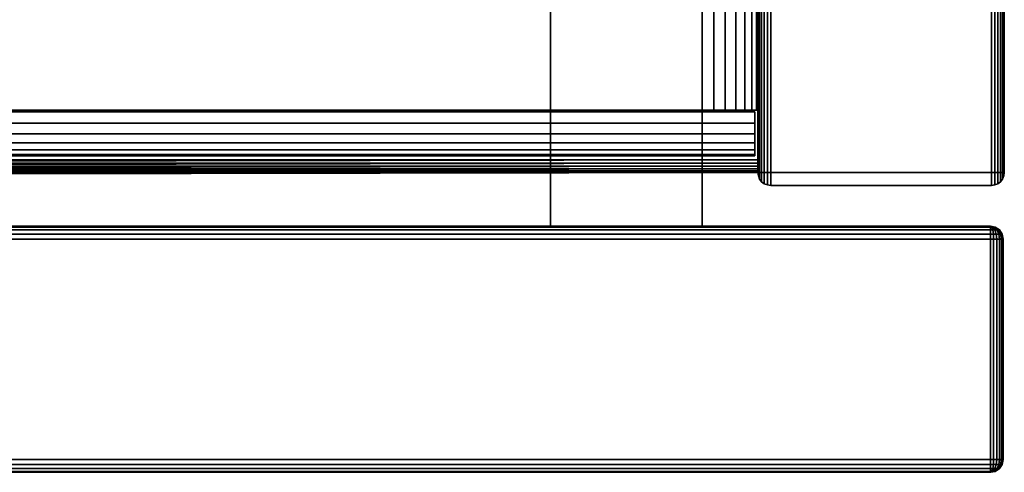
# Model space of a CAD drawing. Units: inches. Extents: x -0.2 to 24, y -21.1 to 0.
# Drawn here: x 21 to 24, y -19.9 to -18.5 of the extents above; entities that cross this region are included whole.
import ezdxf

# ---------------------------------------------------------------- set-up
doc = ezdxf.new("R2010")
doc.units = ezdxf.units.IN
doc.header["$MEASUREMENT"] = 0
for name, color, linetype in [('A-FURN-3-STOR-LWR-HRDWR-RAIL', 253, 'Continuous'), ('A-FURN-3-STOR-LWR-WD-BTTM-EDGE-HORZ', 255, 'Continuous'), ('A-FURN-3-STOR-LWR-WD-BTTM-SRFC-HORZ', 255, 'Continuous'), ('A-FURN-3-STOR-LWR-WD-DRWR-EDGE-HORZ', 255, 'Continuous'), ('A-FURN-3-STOR-LWR-WD-DRWR-EDGE-VERT', 255, 'Continuous'), ('A-FURN-3-STOR-LWR-WD-DRWR-INTR', 251, 'Continuous'), ('A-FURN-3-STOR-LWR-WD-DRWR-SRFC-VERT', 255, 'Continuous'), ('A-FURN-3-STOR-LWR-WD-SDPNL-CORE', 33, 'Continuous'), ('A-FURN-3-STOR-LWR-WD-SDPNL-EDGE-HORZ', 255, 'Continuous'), ('A-FURN-3-STOR-LWR-WD-SDPNL-EDGE-VERT', 255, 'Continuous'), ('A-FURN-3-STOR-LWR-WD-SDPNL-SRFC-VERT', 255, 'Continuous'), ('A-FURN-3-STOR-LWR-WD-SHLF-EDGE-HORZ', 255, 'Continuous'), ('A-FURN-3-STOR-LWR-WD-SHLF-SRFC-HORZ', 255, 'Continuous')]:
    doc.layers.add(name, color=color, linetype=linetype)

msp = doc.modelspace()

# ---------------------------------------------------------------- linework, layer by layer
at = {"layer": 'A-FURN-3-STOR-LWR-HRDWR-RAIL'}
for points in [[(23.0765, -18.7782, 28), (23.0765, -17.2877, 28), (0.855, -17.2877, 28), (0.855, -18.7782, 28)], [(23.0765, -17.2877, 27.8655), (23.0765, -18.7782, 27.8655), (0.855, -18.7782, 27.8655), (0.855, -17.2877, 27.8655)], [(23.211, -18.7782, 27.25), (23.0765, -18.7782, 27.25), (23.0765, -17.2782, 27.25), (23.211, -17.2782, 27.25)], [(23.0765, -17.2877, 27.8655), (23.0765, -17.2782, 27.25), (23.0765, -18.7782, 27.25), (23.0765, -18.7782, 27.8655)], [(23.211, -18.7782, 27.8655), (23.211, -18.7782, 27.25), (23.211, -17.2782, 27.25), (23.211, -17.2877, 27.8655)], [(23.2015, -18.7832, 27.25), (23.2015, -18.9177, 27.25), (0.73, -18.9177, 27.25), (0.73, -18.7832, 27.25)], [(23.0765, -18.7782, 28), (23.0765, -18.7832, 28), (23.0765, -18.7832, 27.8655), (23.0765, -18.7782, 27.8655)], [(23.211, -18.7782, 27.8655), (23.0765, -18.7782, 27.8655), (23.0765, -18.7782, 27.25), (23.211, -18.7782, 27.25)], [(23.2015, -18.7832, 27.8605), (23.0765, -18.7832, 27.8655), (23.0765, -18.7832, 28), (23.2015, -18.7832, 28)], [(0.73, -18.9177, 27.8655), (0.73, -18.9177, 27.25), (23.2015, -18.9177, 27.25), (23.2015, -18.9177, 27.8655)]]:
    msp.add_3dface(points, dxfattribs=at)
for points, invisible_edges in [([(23.0765, -18.7832, 27.8655), (23.2015, -18.7832, 27.8605), (23.2015, -18.7832, 27.25), (0.73, -18.7832, 27.25)], 8), ([(0.73, -18.7832, 27.25), (0.73, -18.7832, 27.8605), (0.855, -18.7832, 27.8655), (23.0765, -18.7832, 27.8655)], 8), ([(23.0765, -18.7782, 27.8655), (23.211, -18.7782, 27.8655), (23.2064, -18.7782, 27.9003), (23.193, -18.7782, 27.9328)], 8), ([(23.0765, -18.7782, 27.8605), (23.193, -18.7782, 27.9328), (23.1716, -18.7782, 27.9606), (23.1438, -18.7782, 27.982)], 9), ([(23.0765, -18.7782, 27.8655), (23.1438, -18.7782, 27.982), (23.1113, -18.7782, 27.9954), (23.0765, -18.7782, 28)], 1), ([(23.2015, -18.7832, 27.8605), (23.2015, -18.9177, 27.8655), (23.2015, -18.9177, 27.25), (23.2015, -18.7832, 27.25)], 1), ([(23.2015, -18.7832, 27.8605), (23.2015, -18.7832, 28), (23.2015, -18.8181, 27.9954), (23.2015, -18.8505, 27.982)], 8), ([(23.2015, -18.7832, 27.8605), (23.2015, -18.8505, 27.982), (23.2015, -18.8783, 27.9606), (23.2015, -18.8997, 27.9328)], 9), ([(23.2015, -18.7832, 27.8605), (23.2015, -18.8997, 27.9328), (23.2015, -18.9132, 27.9003), (23.2015, -18.9177, 27.8655)], 9)]:
    msp.add_3dface(points, dxfattribs=dict(at, invisible_edges=invisible_edges))
at = {"layer": 'A-FURN-3-STOR-LWR-WD-BTTM-SRFC-HORZ'}
for points in [[(0.789, -0.828, 5.527), (0.789, -18.9297, 5.527), (23.211, -18.9297, 5.527), (23.211, -0.828, 5.527)], [(23.211, -18.9297, 4.527), (0.789, -18.9297, 4.527), (0.789, -17.218, 4.527), (23.211, -17.218, 4.527)]]:
    msp.add_3dface(points, dxfattribs=at)
at = {"layer": 'A-FURN-3-STOR-LWR-WD-DRWR-INTR'}
for points in [[(1.42, -19.132, 23.8904), (22.58, -19.132, 23.8904), (22.58, -2.6141, 23.8904), (1.42, -2.6141, 23.8904)], [(23.041, -2.6141, 26.9145), (22.58, -2.6141, 26.9145), (22.58, -19.132, 26.9145), (23.041, -19.132, 26.9145)], [(22.58, -2.6141, 26.9145), (22.58, -2.6141, 23.8904), (22.58, -19.132, 23.8904), (22.58, -19.132, 26.9145)], [(23.041, -2.6141, 26.8547), (23.041, -2.6141, 26.9145), (23.041, -19.132, 26.9145), (23.041, -19.132, 26.8547)]]:
    msp.add_3dface(points, dxfattribs=at)
at = {"layer": 'A-FURN-3-STOR-LWR-WD-DRWR-SRFC-VERT'}
for points in [[(23.9185, -19.132, 23.4334), (0.0815, -19.132, 23.4334), (0.0815, -19.132, 27.7809), (23.9185, -19.132, 27.7809)], [(23.9185, -19.882, 27.7809), (0.0815, -19.882, 27.7809), (0.0815, -19.882, 23.4334), (23.9185, -19.882, 23.4334)]]:
    msp.add_3dface(points, dxfattribs=at)
at = {"layer": 'A-FURN-3-STOR-LWR-WD-SDPNL-CORE'}
msp.add_3dface([(23.211, -18.9687, 28), (23.961, -18.9687, 28), (23.961, -0.078, 28), (23.211, -0.078, 28)], dxfattribs=at)
at = {"layer": 'A-FURN-3-STOR-LWR-WD-SDPNL-EDGE-VERT'}
for points, invisible_edges in [([(23.211, -18.9687, 28), (23.2123, -18.9788, 28), (23.9597, -18.9788, 28), (23.961, -18.9687, 28)], 2), ([(23.9558, -18.9882, 28), (23.9597, -18.9788, 28), (23.2123, -18.9788, 28), (23.2162, -18.9882, 28)], 10), ([(23.2162, -18.9882, 28), (23.2224, -18.9963, 28), (23.9496, -18.9963, 28), (23.9558, -18.9882, 28)], 10), ([(23.9415, -19.0025, 28), (23.9496, -18.9963, 28), (23.2224, -18.9963, 28), (23.2305, -19.0025, 28)], 10), ([(23.2305, -19.0025, 28), (23.2399, -19.0064, 28), (23.9321, -19.0064, 28), (23.9415, -19.0025, 28)], 10), ([(23.922, -19.0077, 28), (23.9321, -19.0064, 28), (23.2399, -19.0064, 28), (23.25, -19.0077, 28)], 2)]:
    msp.add_3dface(points, dxfattribs=dict(at, invisible_edges=invisible_edges))
at = {"layer": 'A-FURN-3-STOR-LWR-WD-SDPNL-SRFC-VERT'}
for points, invisible_edges in [([(23.211, -18.468, 4.527), (23.211, -18.9687, 4.527), (23.211, -18.9687, 28), (23.211, -0.078, 28)], 8), ([(23.961, -18.9687, 28), (23.961, -18.9687, 4.527), (23.961, -18.468, 4.527), (23.961, -0.078, 28)], 4)]:
    msp.add_3dface(points, dxfattribs=dict(at, invisible_edges=invisible_edges))
at = {"layer": 'A-FURN-3-STOR-LWR-WD-SHLF-SRFC-HORZ'}
for points in [[(0.789, -18.9687, 23.6794), (23.211, -18.9297, 23.6794), (23.211, -0.828, 23.6794), (0.789, -0.828, 23.6794)], [(0.789, -0.828, 22.9294), (23.211, -0.828, 22.9294), (23.211, -18.9297, 22.9294), (0.789, -18.9687, 22.9294)]]:
    msp.add_3dface(points, dxfattribs=at)

# ---------------------------------------------------------------- meshes
at = {"layer": 'A-FURN-3-STOR-LWR-HRDWR-RAIL'}
mesh = msp.add_polymesh((2, 7), dxfattribs=at)
for k, corner in enumerate([(23.0765, -18.7782, 28), (23.1113, -18.7782, 27.9954), (23.1438, -18.7782, 27.982), (23.1716, -18.7782, 27.9606), (23.193, -18.7782, 27.9328), (23.2064, -18.7782, 27.9003), (23.211, -18.7782, 27.8655), (23.0765, -17.2877, 28), (23.1113, -17.2877, 27.9954), (23.1438, -17.2877, 27.982), (23.1716, -17.2877, 27.9606), (23.193, -17.2877, 27.9328), (23.2064, -17.2877, 27.9003), (23.211, -17.2877, 27.8655)]):
    mesh.set_mesh_vertex(divmod(k, 7), corner)
mesh = msp.add_polymesh((2, 7), dxfattribs=at)
for k, corner in enumerate([(0.73, -18.7832, 28), (0.73, -18.8181, 27.9954), (0.73, -18.8505, 27.982), (0.73, -18.8783, 27.9606), (0.73, -18.8997, 27.9328), (0.73, -18.9132, 27.9003), (0.73, -18.9177, 27.8655), (23.2015, -18.7832, 28), (23.2015, -18.8181, 27.9954), (23.2015, -18.8505, 27.982), (23.2015, -18.8783, 27.9606), (23.2015, -18.8997, 27.9328), (23.2015, -18.9132, 27.9003), (23.2015, -18.9177, 27.8655)]):
    mesh.set_mesh_vertex(divmod(k, 7), corner)
at = {"layer": 'A-FURN-3-STOR-LWR-WD-BTTM-EDGE-HORZ'}
mesh = msp.add_polymesh((2, 14), dxfattribs=at)
for k, corner in enumerate([(0.789, -18.9297, 5.527), (0.789, -18.9398, 5.5257), (0.789, -18.9492, 5.5218), (0.789, -18.9573, 5.5156), (0.789, -18.9635, 5.5075), (0.789, -18.9674, 5.4981), (0.789, -18.9687, 5.488), (0.789, -18.9687, 4.566), (0.789, -18.9674, 4.5559), (0.789, -18.9635, 4.5465), (0.789, -18.9573, 4.5384), (0.789, -18.9492, 4.5322), (0.789, -18.9398, 4.5283), (0.789, -18.9297, 4.527), (23.211, -18.9297, 5.527), (23.211, -18.9398, 5.5257), (23.211, -18.9492, 5.5218), (23.211, -18.9573, 5.5156), (23.211, -18.9635, 5.5075), (23.211, -18.9674, 5.4981), (23.211, -18.9687, 5.488), (23.211, -18.9687, 4.566), (23.211, -18.9674, 4.5559), (23.211, -18.9635, 4.5465), (23.211, -18.9573, 4.5384), (23.211, -18.9492, 4.5322), (23.211, -18.9398, 4.5283), (23.211, -18.9297, 4.527)]):
    mesh.set_mesh_vertex(divmod(k, 14), corner)
at = {"layer": 'A-FURN-3-STOR-LWR-WD-DRWR-EDGE-HORZ'}
mesh = msp.add_polymesh((2, 10), dxfattribs=at)
for k, corner in enumerate([(23.9185, -19.132, 23.4334), (23.9185, -19.135, 23.4184), (23.9185, -19.1434, 23.4058), (23.9185, -19.1561, 23.3973), (23.9185, -19.171, 23.3944), (23.9185, -19.843, 23.3944), (23.9185, -19.8579, 23.3973), (23.9185, -19.8706, 23.4058), (23.9185, -19.879, 23.4184), (23.9185, -19.882, 23.4334), (0.0815, -19.132, 23.4334), (0.0815, -19.135, 23.4184), (0.0815, -19.1434, 23.4058), (0.0815, -19.1561, 23.3973), (0.0815, -19.171, 23.3944), (0.0815, -19.843, 23.3944), (0.0815, -19.8579, 23.3973), (0.0815, -19.8706, 23.4058), (0.0815, -19.879, 23.4184), (0.0815, -19.882, 23.4334)]):
    mesh.set_mesh_vertex(divmod(k, 10), corner)
mesh = msp.add_polymesh((2, 10), dxfattribs=at)
for k, corner in enumerate([(0.0815, -19.132, 27.7809), (0.0815, -19.135, 27.7958), (0.0815, -19.1434, 27.8085), (0.0815, -19.1561, 27.8169), (0.0815, -19.171, 27.8199), (0.0815, -19.843, 27.8199), (0.0815, -19.8579, 27.8169), (0.0815, -19.8706, 27.8085), (0.0815, -19.879, 27.7958), (0.0815, -19.882, 27.7809), (23.9185, -19.132, 27.7809), (23.9185, -19.135, 27.7958), (23.9185, -19.1434, 27.8085), (23.9185, -19.1561, 27.8169), (23.9185, -19.171, 27.8199), (23.9185, -19.843, 27.8199), (23.9185, -19.8579, 27.8169), (23.9185, -19.8706, 27.8085), (23.9185, -19.879, 27.7958), (23.9185, -19.882, 27.7809)]):
    mesh.set_mesh_vertex(divmod(k, 10), corner)
mesh = msp.add_polymesh((7, 10), dxfattribs=at)
for k, corner in enumerate([(23.9185, -19.882, 23.4334), (23.9185, -19.879, 23.4184), (23.9185, -19.8706, 23.4058), (23.9185, -19.8579, 23.3973), (23.9185, -19.843, 23.3944), (23.9185, -19.171, 23.3944), (23.9185, -19.1561, 23.3973), (23.9185, -19.1434, 23.4058), (23.9185, -19.135, 23.4184), (23.9185, -19.132, 23.4334), (23.9185, -19.882, 23.4334), (23.9224, -19.879, 23.419), (23.9256, -19.8706, 23.4067), (23.9278, -19.8579, 23.3986), (23.9286, -19.843, 23.3957), (23.9286, -19.171, 23.3957), (23.9278, -19.1561, 23.3986), (23.9256, -19.1434, 23.4067), (23.9224, -19.135, 23.419), (23.9185, -19.132, 23.4334), (23.9185, -19.882, 23.4334), (23.926, -19.879, 23.4204), (23.9323, -19.8706, 23.4095), (23.9365, -19.8579, 23.4022), (23.938, -19.843, 23.3996), (23.938, -19.171, 23.3996), (23.9365, -19.1561, 23.4022), (23.9323, -19.1434, 23.4095), (23.926, -19.135, 23.4204), (23.9185, -19.132, 23.4334), (23.9185, -19.882, 23.4334), (23.9291, -19.879, 23.4228), (23.938, -19.8706, 23.4139), (23.944, -19.8579, 23.4079), (23.9461, -19.843, 23.4058), (23.9461, -19.171, 23.4058), (23.944, -19.1561, 23.4079), (23.938, -19.1434, 23.4139), (23.9291, -19.135, 23.4228), (23.9185, -19.132, 23.4334), (23.9185, -19.882, 23.4334), (23.9314, -19.879, 23.4259), (23.9424, -19.8706, 23.4196), (23.9497, -19.8579, 23.4154), (23.9523, -19.843, 23.4139), (23.9523, -19.171, 23.4139), (23.9497, -19.1561, 23.4154), (23.9424, -19.1434, 23.4196), (23.9314, -19.135, 23.4259), (23.9185, -19.132, 23.4334), (23.9185, -19.882, 23.4334), (23.9329, -19.879, 23.4295), (23.9451, -19.8706, 23.4262), (23.9533, -19.8579, 23.424), (23.9562, -19.843, 23.4233), (23.9562, -19.171, 23.4233), (23.9533, -19.1561, 23.424), (23.9451, -19.1434, 23.4262), (23.9329, -19.135, 23.4295), (23.9185, -19.132, 23.4334), (23.9185, -19.882, 23.4334), (23.9334, -19.879, 23.4334), (23.9461, -19.8706, 23.4334), (23.9545, -19.8579, 23.4334), (23.9575, -19.843, 23.4334), (23.9575, -19.171, 23.4334), (23.9545, -19.1561, 23.4334), (23.9461, -19.1434, 23.4334), (23.9334, -19.135, 23.4334), (23.9185, -19.132, 23.4334)]):
    mesh.set_mesh_vertex(divmod(k, 10), corner)
mesh = msp.add_polymesh((7, 10), dxfattribs=at)
for k, corner in enumerate([(23.9185, -19.882, 27.7809), (23.9334, -19.879, 27.7809), (23.9461, -19.8706, 27.7809), (23.9545, -19.8579, 27.7809), (23.9575, -19.843, 27.7809), (23.9575, -19.171, 27.7809), (23.9545, -19.1561, 27.7809), (23.9461, -19.1434, 27.7809), (23.9334, -19.135, 27.7809), (23.9185, -19.132, 27.7809), (23.9185, -19.882, 27.7809), (23.9329, -19.879, 27.7848), (23.9451, -19.8706, 27.788), (23.9533, -19.8579, 27.7902), (23.9562, -19.843, 27.791), (23.9562, -19.171, 27.791), (23.9533, -19.1561, 27.7902), (23.9451, -19.1434, 27.788), (23.9329, -19.135, 27.7848), (23.9185, -19.132, 27.7809), (23.9185, -19.882, 27.7809), (23.9314, -19.879, 27.7884), (23.9424, -19.8706, 27.7947), (23.9497, -19.8579, 27.7989), (23.9523, -19.843, 27.8004), (23.9523, -19.171, 27.8004), (23.9497, -19.1561, 27.7989), (23.9424, -19.1434, 27.7947), (23.9314, -19.135, 27.7884), (23.9185, -19.132, 27.7809), (23.9185, -19.882, 27.7809), (23.9291, -19.879, 27.7915), (23.938, -19.8706, 27.8004), (23.944, -19.8579, 27.8064), (23.9461, -19.843, 27.8085), (23.9461, -19.171, 27.8085), (23.944, -19.1561, 27.8064), (23.938, -19.1434, 27.8004), (23.9291, -19.135, 27.7915), (23.9185, -19.132, 27.7809), (23.9185, -19.882, 27.7809), (23.926, -19.879, 27.7938), (23.9323, -19.8706, 27.8048), (23.9365, -19.8579, 27.8121), (23.938, -19.843, 27.8147), (23.938, -19.171, 27.8147), (23.9365, -19.1561, 27.8121), (23.9323, -19.1434, 27.8048), (23.926, -19.135, 27.7938), (23.9185, -19.132, 27.7809), (23.9185, -19.882, 27.7809), (23.9224, -19.879, 27.7953), (23.9256, -19.8706, 27.8075), (23.9278, -19.8579, 27.8157), (23.9286, -19.843, 27.8186), (23.9286, -19.171, 27.8186), (23.9278, -19.1561, 27.8157), (23.9256, -19.1434, 27.8075), (23.9224, -19.135, 27.7953), (23.9185, -19.132, 27.7809), (23.9185, -19.882, 27.7809), (23.9185, -19.879, 27.7958), (23.9185, -19.8706, 27.8085), (23.9185, -19.8579, 27.8169), (23.9185, -19.843, 27.8199), (23.9185, -19.171, 27.8199), (23.9185, -19.1561, 27.8169), (23.9185, -19.1434, 27.8085), (23.9185, -19.135, 27.7958), (23.9185, -19.132, 27.7809)]):
    mesh.set_mesh_vertex(divmod(k, 10), corner)
at = {"layer": 'A-FURN-3-STOR-LWR-WD-DRWR-EDGE-VERT'}
mesh = msp.add_polymesh((2, 10), dxfattribs=at)
for k, corner in enumerate([(23.9185, -19.882, 23.4334), (23.9334, -19.879, 23.4334), (23.9461, -19.8706, 23.4334), (23.9545, -19.8579, 23.4334), (23.9575, -19.843, 23.4334), (23.9575, -19.171, 23.4334), (23.9545, -19.1561, 23.4334), (23.9461, -19.1434, 23.4334), (23.9334, -19.135, 23.4334), (23.9185, -19.132, 23.4334), (23.9185, -19.882, 27.7809), (23.9334, -19.879, 27.7809), (23.9461, -19.8706, 27.7809), (23.9545, -19.8579, 27.7809), (23.9575, -19.843, 27.7809), (23.9575, -19.171, 27.7809), (23.9545, -19.1561, 27.7809), (23.9461, -19.1434, 27.7809), (23.9334, -19.135, 27.7809), (23.9185, -19.132, 27.7809)]):
    mesh.set_mesh_vertex(divmod(k, 10), corner)
at = {"layer": 'A-FURN-3-STOR-LWR-WD-SDPNL-EDGE-HORZ'}
mesh = msp.add_polymesh((2, 14), dxfattribs=at)
for k, corner in enumerate([(23.961, -18.9687, 4.527), (23.9597, -18.9788, 4.5169), (23.9558, -18.9882, 4.5075), (23.9496, -18.9963, 4.4994), (23.9415, -19.0025, 4.4932), (23.9321, -19.0064, 4.4893), (23.922, -19.0077, 4.488), (23.25, -19.0077, 4.488), (23.2399, -19.0064, 4.4893), (23.2305, -19.0025, 4.4932), (23.2224, -18.9963, 4.4994), (23.2162, -18.9882, 4.5075), (23.2123, -18.9788, 4.5169), (23.211, -18.9687, 4.527), (23.961, -18.468, 4.527), (23.9597, -18.468, 4.5169), (23.9558, -18.468, 4.5075), (23.9496, -18.468, 4.4994), (23.9415, -18.468, 4.4932), (23.9321, -18.468, 4.4893), (23.922, -18.468, 4.488), (23.25, -18.468, 4.488), (23.2399, -18.468, 4.4893), (23.2305, -18.468, 4.4932), (23.2224, -18.468, 4.4994), (23.2162, -18.468, 4.5075), (23.2123, -18.468, 4.5169), (23.211, -18.468, 4.527)]):
    mesh.set_mesh_vertex(divmod(k, 14), corner)
at = {"layer": 'A-FURN-3-STOR-LWR-WD-SDPNL-EDGE-VERT'}
mesh = msp.add_polymesh((2, 14), dxfattribs=at)
for k, corner in enumerate([(23.211, -18.9687, 4.527), (23.2123, -18.9788, 4.5169), (23.2162, -18.9882, 4.5075), (23.2224, -18.9963, 4.4994), (23.2305, -19.0025, 4.4932), (23.2399, -19.0064, 4.4893), (23.25, -19.0077, 4.488), (23.922, -19.0077, 4.488), (23.9321, -19.0064, 4.4893), (23.9415, -19.0025, 4.4932), (23.9496, -18.9963, 4.4994), (23.9558, -18.9882, 4.5075), (23.9597, -18.9788, 4.5169), (23.961, -18.9687, 4.527), (23.211, -18.9687, 28), (23.2123, -18.9788, 28), (23.2162, -18.9882, 28), (23.2224, -18.9963, 28), (23.2305, -19.0025, 28), (23.2399, -19.0064, 28), (23.25, -19.0077, 28), (23.922, -19.0077, 28), (23.9321, -19.0064, 28), (23.9415, -19.0025, 28), (23.9496, -18.9963, 28), (23.9558, -18.9882, 28), (23.9597, -18.9788, 28), (23.961, -18.9687, 28)]):
    mesh.set_mesh_vertex(divmod(k, 14), corner)
at = {"layer": 'A-FURN-3-STOR-LWR-WD-SHLF-EDGE-HORZ'}
mesh = msp.add_polymesh((2, 14), dxfattribs=at)
for k, corner in enumerate([(0.789, -18.9687, 23.6794), (0.789, -18.9788, 23.678), (0.789, -18.9882, 23.6741), (0.789, -18.9963, 23.6679), (0.789, -19.0025, 23.6599), (0.789, -19.0064, 23.6505), (0.789, -19.0077, 23.6404), (0.789, -19.0077, 22.9684), (0.789, -19.0064, 22.9583), (0.789, -19.0025, 22.9489), (0.789, -18.9963, 22.9408), (0.789, -18.9882, 22.9346), (0.789, -18.9788, 22.9307), (0.789, -18.9687, 22.9294), (23.211, -18.9297, 23.6794), (23.211, -18.9398, 23.678), (23.211, -18.9492, 23.6741), (23.211, -18.9573, 23.6679), (23.211, -18.9635, 23.6599), (23.211, -18.9674, 23.6505), (23.211, -18.9687, 23.6404), (23.211, -18.9687, 22.9684), (23.211, -18.9674, 22.9583), (23.211, -18.9635, 22.9489), (23.211, -18.9573, 22.9408), (23.211, -18.9492, 22.9346), (23.211, -18.9398, 22.9307), (23.211, -18.9297, 22.9294)]):
    mesh.set_mesh_vertex(divmod(k, 14), corner)

doc.saveas('drawing.dxf')
